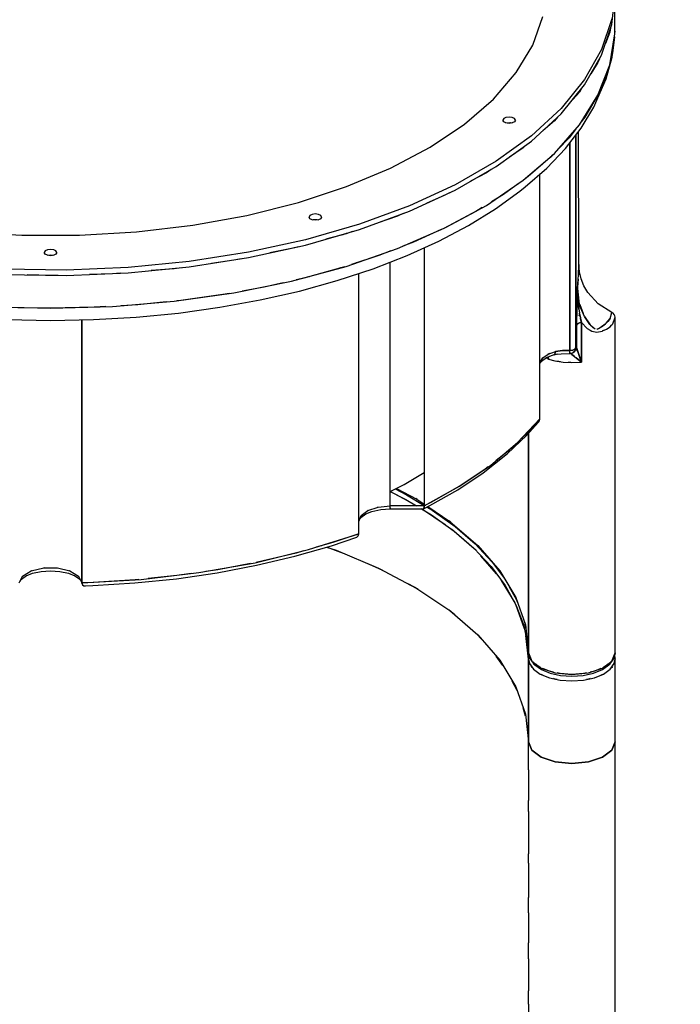
# Model space of a CAD drawing. Units: millimetres. Extents: x -6885 to 24750, y -32149 to 2704.
# Drawn here: x 3478 to 4004, y -27372 to -26587 of the extents above; entities that cross this region are included whole.
import ezdxf

# ---------------------------------------------------------------- set-up
doc = ezdxf.new("R2010")
doc.units = ezdxf.units.MM
doc.layers.add('WIDOK', color=7, linetype='Continuous')
doc.styles.get("Standard").update_dxf_attribs({"font": 'arial.ttf'})
doc.dimstyles.new('Kopia Kopia ISO-25 moduły', dxfattribs={"dimtxt": 300, "dimasz": 210, "dimexe": 1.25, "dimexo": 0.625, "dimgap": 80, "dimtad": 1, "dimdec": 1, "dimlfac": 0.001, "dimtxsty": 'Standard', "dimblk": 'OBLIQUE', "dimcen": 2.5, "dimse1": 1, "dimse2": 1, "dimadec": 0, "dimazin": 0, "dimtfac": 1, "dimtdec": 1, "dimtmove": 0, "dimatfit": 3, "dimfxl": 1, "dimtfillclr": 256, "dimarcsym": 0})

# ---------------------------------------------------------------- blocks, each defined once
blk = doc.blocks.new('_Oblique')
at = {"color": 0, "linetype": 'ByBlock', "lineweight": -2}
blk.add_line((-0.5, -0.5), (0.5, 0.5), dxfattribs=at)
blk = doc.blocks.new('*D7')
at = {"color": 0, "lineweight": -2}
blk.add_line((-6427.84, 414.78), (-6427.84, -32044.07), dxfattribs=at)
at = {"layer": 'Defpoints', "color": 0}
for p in [(5994.69, 414.78), (-6427.84, -32044.07), (3523.79, -32044.07)]:
    blk.add_point(p, dxfattribs=at)
at = {"color": 0, "lineweight": -2, "xscale": 210, "yscale": 210, "zscale": 210}
for p, rotation in [((-6427.84, 414.78), 90), ((-6427.84, -32044.07), 270)]:
    blk.add_blockref('_Oblique', p, dxfattribs=dict(at, rotation=rotation))
at = {"color": 0, "insert": (-6688.12, -15814.64), "char_height": 300, "attachment_point": 5, "rotation": 90}
blk.add_mtext('32,5m', dxfattribs=at)

msp = doc.modelspace()

# ---------------------------------------------------------------- linework, layer by layer
at = {"layer": 'WIDOK'}
for p, q in [((3949.56, -26590.43), (3952.29, -26565.68)), ((3952.12, -26597.86), (3952.12, -26571.88)), ((3886.64, -26606.89), (3894.62, -26584.27)), ((3949.56, -26586.1), (3941.4, -26610.55)), ((3941.4, -26614.88), (3949.56, -26590.43)), ((3948.02, -26596.58), (3944.46, -26605.71)), ((3946.5, -26599.58), (3946.55, -26600.36)), ((3947.12, -26598.89), (3947.12, -26597.73)), ((3948.54, -26593.49), (3948.02, -26596.58)), ((3948.02, -26622.56), (3952.12, -26597.86)), ((3949.84, -26616.61), (3951.79, -26599.84)), ((3951.69, -26600.45), (3950.18, -26613.44)), ((3952.12, -26596.83), (3952.2, -26596.02)), ((3952.2, -26596.02), (3952.12, -26596.76)), ((3873.47, -26628.9), (3886.64, -26606.89)), ((3941.4, -26610.55), (3927.91, -26634.4)), ((3927.91, -26638.73), (3941.4, -26614.88)), ((3945.12, -26633.88), (3949.84, -26616.61)), ((3950.18, -26613.44), (3948.55, -26619.39)), ((3938.52, -26620.91), (3932.97, -26629.79)), ((3939.71, -26617.87), (3938.52, -26620.91)), ((3938.52, -26646.89), (3948.02, -26622.56)), ((3855.27, -26649.98), (3873.47, -26628.9)), ((3945.45, -26630.73), (3939.15, -26645.27)), ((3946.89, -26625.46), (3945.45, -26630.73)), ((3927.91, -26634.4), (3909.25, -26657.37)), ((3909.25, -26661.7), (3927.91, -26638.73)), ((3937.73, -26650.92), (3945.12, -26633.88)), ((3923.72, -26644.57), (3916.25, -26653.09)), ((3921.02, -26647.65), (3921.02, -26647.21)), ((3921.02, -26647.21), (3921.02, -26647.65)), ((3923.12, -26645.25), (3923.12, -26644.62)), ((3925.57, -26641.61), (3923.72, -26644.57)), ((3923.72, -26670.55), (3938.52, -26646.89)), ((3938.06, -26647.78), (3928.06, -26664.5)), ((3938.29, -26647.25), (3938.06, -26647.78)), ((3832.31, -26669.87), (3855.27, -26649.98)), ((3935.16, -26656.53), (3937.73, -26650.92)), ((3909.25, -26657.37), (3885.65, -26679.17)), ((3885.65, -26683.5), (3909.25, -26661.7)), ((3925.22, -26673.13), (3935.16, -26656.53)), ((3804.88, -26688.3), (3832.31, -26669.87)), ((3863.42, -26665.6), (3862.75, -26666.85)), ((3863.42, -26668.1), (3862.75, -26666.85)), ((3865.25, -26664.68), (3863.42, -26665.6)), ((3865.25, -26669.01), (3863.42, -26668.1)), ((3867.75, -26664.35), (3865.25, -26664.68)), ((3865.25, -26669.01), (3867.75, -26668.68)), ((3867.75, -26669.35), (3865.25, -26669.01)), ((3865.49, -26669.04), (3865.54, -26668.97)), ((3867.75, -26668.93), (3866.18, -26669.14)), ((3870.25, -26664.68), (3867.75, -26664.35)), ((3867.75, -26668.68), (3870.25, -26669.01)), ((3869.32, -26669.14), (3867.75, -26668.93)), ((3870.25, -26669.01), (3867.75, -26669.35)), ((3868.87, -26668.83), (3868.71, -26669.05)), ((3872.08, -26665.6), (3870.25, -26664.68)), ((3872.08, -26668.1), (3870.25, -26669.01)), ((3872.75, -26666.85), (3872.08, -26665.6)), ((3872.75, -26666.85), (3872.08, -26668.1)), ((3903.8, -26667.27), (3894.5, -26675.32)), ((3906.3, -26664.43), (3903.8, -26667.27)), ((3903.8, -26693.25), (3923.72, -26670.55)), ((3928.06, -26664.5), (3925.16, -26668.25)), ((3885.65, -26679.17), (3857.4, -26699.54)), ((3912.74, -26689.3), (3925.22, -26673.13)), ((3920.9, -26673.76), (3915.49, -26680.78)), ((3916.19, -26679.13), (3916.19, -26679.87)), ((3916.19, -26679.87), (3916.19, -26679.13)), ((3921.02, -26848.2), (3921.02, -26678.57)), ((3921.02, -26678.57), (3921.02, -26848.2)), ((3923.29, -26781.86), (3923.16, -26675.8)), ((3857.4, -26703.87), (3885.65, -26683.5)), ((3882.12, -26686.05), (3879.01, -26688.74)), ((3881.98, -26686.17), (3881.98, -26686.15)), ((3915.49, -26680.78), (3906.57, -26690.1)), ((3916.19, -26684.83), (3916.19, -26850.44)), ((3916.19, -26850.44), (3916.19, -26684.83)), ((3773.35, -26705), (3804.88, -26688.3)), ((3879.01, -26688.74), (3868, -26696.23)), ((3877.25, -26689.94), (3877.25, -26689.56)), ((3879.01, -26714.72), (3903.8, -26693.25)), ((3897.78, -26704.94), (3912.74, -26689.3)), ((3902.35, -26694.51), (3900.43, -26696.52)), ((3857.4, -26699.54), (3824.84, -26718.24)), ((3900.43, -26696.52), (3882.98, -26711.63)), ((3738.17, -26719.77), (3773.35, -26705)), ((3824.84, -26722.57), (3857.4, -26703.87)), ((3849.65, -26708.71), (3837.06, -26715.56)), ((3853.33, -26706.21), (3849.65, -26708.71)), ((3880.45, -26719.95), (3897.78, -26704.94)), ((3892.27, -26703.58), (3892.27, -26703.24)), ((3892.27, -26904.78), (3892.27, -26709.71)), ((3824.84, -26718.24), (3788.36, -26735.03)), ((3849.65, -26734.7), (3879.01, -26714.72)), ((3874.93, -26717.5), (3863.24, -26726.02)), ((3882.98, -26711.63), (3880.47, -26713.46)), ((3699.79, -26732.39), (3738.17, -26719.77)), ((3788.36, -26739.36), (3824.84, -26722.57)), ((3820.28, -26724.67), (3816.07, -26726.95)), ((3863.24, -26726.02), (3853.81, -26731.87)), ((3856.87, -26737.47), (3876.26, -26723.33)), ((3876.26, -26723.33), (3880.45, -26719.95)), ((3658.74, -26742.69), (3699.79, -26732.39)), ((3816.07, -26726.95), (3802.05, -26733.06)), ((3710.79, -26741.91), (3708.96, -26742.83)), ((3713.29, -26741.58), (3710.79, -26741.91)), ((3715.79, -26741.91), (3713.29, -26741.58)), ((3717.62, -26742.83), (3715.79, -26741.91)), ((3788.36, -26735.03), (3748.42, -26749.71)), ((3748.42, -26754.04), (3788.36, -26739.36)), ((3783.36, -26741.2), (3778.68, -26743.23)), ((3816.07, -26752.93), (3849.65, -26734.7)), ((3841.34, -26739.6), (3817.39, -26752.29)), ((3835.35, -26750.81), (3856.87, -26737.47)), ((3846.38, -26736.47), (3841.34, -26739.6)), ((3615.58, -26750.55), (3658.74, -26742.69)), ((3748.42, -26749.71), (3705.48, -26762.1)), ((3708.96, -26742.83), (3708.29, -26744.08)), ((3708.96, -26745.33), (3708.29, -26744.08)), ((3710.79, -26746.24), (3708.96, -26745.33)), ((3710.79, -26746.24), (3713.29, -26745.91)), ((3713.29, -26746.58), (3710.79, -26746.24)), ((3713.29, -26746.16), (3711.72, -26746.37)), ((3713.29, -26745.91), (3715.79, -26746.24)), ((3714.86, -26746.37), (3713.29, -26746.16)), ((3715.79, -26746.24), (3713.29, -26746.58)), ((3717.62, -26745.33), (3715.79, -26746.24)), ((3718.29, -26744.08), (3717.62, -26742.83)), ((3718.29, -26744.08), (3717.62, -26745.33)), ((3778.68, -26743.23), (3763.4, -26748.53)), ((3433.7, -26755.85), (3479.32, -26758.51)), ((3525.26, -26758.51), (3570.88, -26755.85)), ((3570.88, -26755.85), (3615.58, -26750.55)), ((3705.48, -26766.43), (3748.42, -26754.04)), ((3737.94, -26757.36), (3721.59, -26761.78)), ((3735.46, -26758.03), (3738.16, -26757)), ((3743.04, -26755.59), (3737.94, -26757.36)), ((3778.68, -26769.21), (3816.07, -26752.93)), ((3813.58, -26754.02), (3791.54, -26764.02)), ((3811.82, -26763.28), (3835.35, -26750.81)), ((3817.39, -26752.29), (3816.58, -26752.66)), ((3479.32, -26758.51), (3525.26, -26758.51)), ((3705.48, -26762.1), (3660.08, -26772.06)), ((3722.79, -26761.46), (3722.79, -26761.44)), ((3791.54, -26764.02), (3783.14, -26767.27)), ((3786.44, -26774.8), (3811.82, -26763.28)), ((3800.17, -26759.86), (3800.17, -26760.1)), ((3497.96, -26771.1), (3497.29, -26772.35)), ((3497.96, -26773.6), (3497.29, -26772.35)), ((3499.79, -26770.18), (3497.96, -26771.1)), ((3499.79, -26774.51), (3497.96, -26773.6)), ((3502.29, -26769.85), (3499.79, -26770.18)), ((3504.79, -26770.18), (3502.29, -26769.85)), ((3506.62, -26771.1), (3504.79, -26770.18)), ((3506.62, -26773.6), (3504.79, -26774.51)), ((3507.29, -26772.35), (3506.62, -26771.1)), ((3507.29, -26772.35), (3506.62, -26773.6)), ((3660.08, -26772.06), (3612.76, -26779.46)), ((3660.08, -26776.39), (3705.48, -26766.43)), ((3694.34, -26769.16), (3677.11, -26772.66)), ((3699.8, -26767.68), (3694.34, -26769.16)), ((3737.94, -26783.34), (3778.68, -26769.21)), ((3773.46, -26771.03), (3763.96, -26774.71)), ((3772.9, -26771.24), (3772.9, -26771.22)), ((3800.17, -26768.56), (3800.17, -26974.24)), ((3499.79, -26774.51), (3502.29, -26774.18)), ((3502.29, -26774.85), (3499.79, -26774.51)), ((3502.29, -26774.43), (3500.72, -26774.64)), ((3502.29, -26774.18), (3504.79, -26774.51)), ((3503.86, -26774.64), (3502.29, -26774.43)), ((3504.79, -26774.51), (3502.29, -26774.85)), ((3612.76, -26779.46), (3564.1, -26784.21)), ((3612.76, -26783.79), (3660.08, -26776.39)), ((3648.4, -26778.49), (3630.51, -26781.02)), ((3654.15, -26777.32), (3648.4, -26778.49)), ((3763.96, -26774.71), (3742.22, -26781.86)), ((3747.9, -26779.94), (3745.94, -26780.57)), ((3747.9, -26779.89), (3747.9, -26779.94)), ((3747.9, -26779.99), (3747.9, -26779.94)), ((3759.34, -26785.3), (3786.44, -26774.8)), ((3772.9, -26974.24), (3772.9, -26780.04)), ((3514.69, -26786.26), (3465.13, -26785.58)), ((3564.1, -26784.21), (3514.69, -26786.26)), ((3514.69, -26790.59), (3564.1, -26788.54)), ((3551.79, -26789.31), (3533.22, -26789.82)), ((3557.91, -26788.8), (3551.79, -26789.31)), ((3564.1, -26788.54), (3612.76, -26783.79)), ((3600.7, -26785.23), (3582.35, -26786.76)), ((3606.67, -26784.39), (3600.7, -26785.23)), ((3694.34, -26795.14), (3737.94, -26783.34)), ((3734.8, -26784.29), (3704.25, -26792.72)), ((3722.64, -26787.65), (3722.75, -26787.45)), ((3733.12, -26784.64), (3730.38, -26785.52)), ((3730.7, -26794.71), (3759.34, -26785.3)), ((3736.63, -26783.69), (3734.8, -26784.29)), ((3747.9, -26996.45), (3747.9, -26789.06)), ((3923.02, -26790.36), (3923.29, -26781.86)), ((3923.29, -26781.86), (3923.04, -26789.93)), ((3923.74, -26787.68), (3923.29, -26781.86)), ((3925.1, -26793.39), (3923.74, -26787.68)), ((3465.13, -26789.91), (3514.69, -26790.59)), ((3502.29, -26790.68), (3483.72, -26790.16)), ((3492.79, -26790.29), (3492.79, -26790.41)), ((3508.49, -26790.51), (3502.29, -26790.68)), ((3648.4, -26804.47), (3694.34, -26795.14)), ((3687.7, -26796.49), (3672.48, -26799.95)), ((3704.25, -26792.72), (3698.05, -26794.13)), ((3700.68, -26803), (3730.7, -26794.71)), ((3708.28, -26791.36), (3708.54, -26791.49)), ((3708.54, -26791.49), (3708.66, -26791.51)), ((3922.23, -26800.97), (3922.75, -26793.92)), ((3922.77, -26793.67), (3922.32, -26799.9)), ((3922.78, -26793.56), (3923.02, -26790.36)), ((3923.04, -26789.93), (3923.02, -26790.19)), ((3927.32, -26798.9), (3925.1, -26793.39)), ((3600.7, -26811.21), (3648.4, -26804.47)), ((3644.96, -26804.95), (3639.69, -26805.91)), ((3672.48, -26799.95), (3655.02, -26803.12)), ((3669.47, -26810.09), (3700.68, -26803)), ((3922.21, -26801.1), (3921.8, -26816.03)), ((3922.23, -26801.07), (3922.21, -26801.1)), ((3922.22, -26801.08), (3922.23, -26801.14)), ((3922.39, -26808.3), (3922.22, -26801.08)), ((3922.22, -26801.15), (3922.23, -26801.1)), ((3922.32, -26799.9), (3922.23, -26800.97)), ((3922.23, -26800.97), (3923.44, -26811.08)), ((3922.23, -26800.97), (3922.56, -26810.15)), ((3922.85, -26808.66), (3922.23, -26800.97)), ((3922.23, -26800.97), (3922.23, -26801.02)), ((3922.23, -26801.11), (3922.23, -26800.97)), ((3922.23, -26801.02), (3922.23, -26801.05)), ((3922.23, -26801.05), (3922.23, -26801.06)), ((3922.23, -26801.06), (3922.23, -26801.07)), ((3922.23, -26801.07), (3922.23, -26801.07)), ((3922.23, -26801.12), (3922.23, -26801.11)), ((3922.23, -26801.13), (3922.23, -26801.12)), ((3922.23, -26801.14), (3922.23, -26801.13)), ((3922.23, -26801.14), (3922.23, -26801.14)), ((3922.23, -26801.14), (3922.23, -26801.14)), ((3930.38, -26804.09), (3927.32, -26798.9)), ((3938.77, -26813.19), (3930.38, -26804.09)), ((3551.79, -26815.29), (3600.7, -26811.21)), ((3594.48, -26811.73), (3571.82, -26813.96)), ((3606.07, -26810.59), (3602.82, -26810.91)), ((3639.69, -26805.91), (3606.07, -26810.59)), ((3637.26, -26815.95), (3669.47, -26810.09)), ((3923.04, -26815.45), (3922.39, -26808.3)), ((3923.43, -26811.01), (3922.85, -26808.66)), ((3924.72, -26816.23), (3923.44, -26811.02)), ((3452.79, -26815.29), (3502.29, -26816.66)), ((3502.29, -26816.66), (3476.12, -26816.28)), ((3478.88, -26816.01), (3478.73, -26816.31)), ((3493.2, -26816.41), (3493.26, -26816.53)), ((3502.29, -26816.66), (3551.79, -26815.29)), ((3537.16, -26815.98), (3502.29, -26816.66)), ((3511.34, -26816.48), (3511.38, -26816.41)), ((3525.8, -26816.2), (3525.7, -26816.01)), ((3546.41, -26815.44), (3537.16, -26815.98)), ((3571.82, -26813.96), (3558.44, -26814.74)), ((3570.59, -26823.85), (3604.23, -26820.55)), ((3604.23, -26820.55), (3637.26, -26815.95)), ((3921.56, -26830.31), (3921.8, -26816.03)), ((3921.8, -26816.03), (3921.56, -26830.31)), ((3922.83, -26813.18), (3923.55, -26818.97)), ((3923.36, -26817.46), (3923.04, -26815.45)), ((3923.55, -26818.97), (3923.83, -26820.48)), ((3924.1, -26822.12), (3923.85, -26820.54)), ((3924.1, -26813.71), (3926.77, -26821.05)), ((3926.73, -26820.94), (3924.72, -26816.23)), ((3949.65, -26820.01), (3938.77, -26813.19)), ((3948.31, -26824.84), (3949.65, -26820.01)), ((3950.74, -26820.7), (3949.65, -26820.01)), ((3951.58, -26821.61), (3950.74, -26820.7)), ((3468.03, -26825.84), (3502.29, -26826.51)), ((3502.29, -26826.51), (3536.54, -26825.84)), ((3527.28, -26826.02), (3527.28, -27035.61)), ((3527.28, -27035.61), (3527.28, -26826.02)), ((3536.54, -26825.84), (3570.59, -26823.85)), ((3922.78, -26828.89), (3923.98, -26828.39)), ((3923.14, -26822.34), (3924.1, -26822.12)), ((3925.44, -26828.1), (3923.74, -26828.49)), ((3923.89, -26820.83), (3924.55, -26824.38)), ((3923.98, -26828.39), (3924.69, -26828.21)), ((3924.46, -26823.88), (3924.1, -26822.12)), ((3924.55, -26824.38), (3924.63, -26824.68)), ((3924.74, -26825.22), (3924.63, -26824.69)), ((3924.64, -26824.73), (3925.44, -26828.1)), ((3924.69, -26828.21), (3925.44, -26828.1)), ((3925.44, -26828.1), (3924.74, -26825.22)), ((3925.44, -26859.63), (3925.44, -26828.1)), ((3925.44, -26828.1), (3925.44, -26859.63)), ((3925.44, -26828.1), (3930.08, -26832.88)), ((3927.8, -26823.44), (3926.75, -26820.99)), ((3927.74, -26823.32), (3932.28, -26829.99)), ((3932.11, -26829.82), (3927.8, -26823.44)), ((3945.06, -26828.74), (3948.27, -26824.9)), ((3946.54, -26827.27), (3945.36, -26828.38)), ((3948.26, -26824.94), (3946.54, -26827.27)), ((3948.27, -26824.89), (3948.26, -26824.94)), ((3948.27, -26824.89), (3948.31, -26824.84)), ((3950.53, -26829.12), (3952.29, -26823.83)), ((3952.11, -26822.68), (3951.58, -26821.61)), ((3952.29, -26823.83), (3952.11, -26822.68)), ((3952.29, -27041.99), (3952.29, -26823.83)), ((3922.12, -26829.42), (3921.56, -26830.31)), ((3921.56, -26830.31), (3921.95, -26829.55)), ((3921.56, -26830.31), (3921.56, -26847.9)), ((3921.56, -26847.9), (3921.56, -26830.31)), ((3921.95, -26829.55), (3922.78, -26828.89)), ((3923.32, -26828.67), (3922.41, -26829.18)), ((3930.08, -26832.88), (3932.43, -26834.32)), ((3932.26, -26829.97), (3932.11, -26829.82)), ((3934.8, -26832.34), (3932.27, -26829.98)), ((3932.84, -26834.68), (3932.42, -26834.3)), ((3932.47, -26834.34), (3933.59, -26835.03)), ((3932.6, -26830.28), (3936.44, -26833.21)), ((3933.13, -26834.75), (3932.84, -26834.68)), ((3933.59, -26835.03), (3937.64, -26835.86)), ((3936.31, -26833.19), (3934.8, -26832.34)), ((3936.42, -26833.2), (3936.31, -26833.19)), ((3937.65, -26835.86), (3937.64, -26835.86)), ((3937.64, -26835.86), (3937.65, -26835.86)), ((3937.65, -26835.86), (3941.8, -26835.06)), ((3937.65, -26835.86), (3937.65, -26835.86)), ((3937.95, -26833.32), (3937.74, -26833.3)), ((3937.86, -26833.31), (3938.92, -26832.96)), ((3938.15, -26833.21), (3937.95, -26833.32)), ((3938.92, -26832.96), (3941.16, -26831.66)), ((3941.29, -26831.59), (3941.15, -26831.66)), ((3941.24, -26831.61), (3941.33, -26831.56)), ((3941.31, -26831.57), (3941.29, -26831.59)), ((3941.33, -26831.56), (3944.66, -26829.05)), ((3944.2, -26829.48), (3941.44, -26831.48)), ((3941.8, -26835.06), (3942.2, -26834.89)), ((3942.58, -26834.79), (3942.19, -26834.87)), ((3942.27, -26834.86), (3945.43, -26833.49)), ((3942.88, -26834.59), (3942.58, -26834.79)), ((3944.68, -26829.03), (3944.2, -26829.48)), ((3944.69, -26829.03), (3945.06, -26828.74)), ((3945.43, -26833.49), (3948.37, -26831.47)), ((3948.37, -26831.47), (3949.43, -26830.32)), ((3949.76, -26830.09), (3949.43, -26830.31)), ((3949.44, -26830.3), (3950.53, -26829.12)), ((3949.86, -26829.85), (3949.76, -26830.09)), ((3898.83, -26853.4), (3904.62, -26851.15)), ((3904.43, -26852.64), (3904.62, -26851.15)), ((3904.62, -26851.15), (3904.43, -26852.64)), ((3910.21, -26850.42), (3904.62, -26851.15)), ((3904.62, -26851.15), (3910.21, -26850.42)), ((3916.19, -26850.44), (3910.21, -26850.42)), ((3910.21, -26850.42), (3916.19, -26850.44)), ((3916.1, -26852.5), (3916.15, -26851.65)), ((3916.13, -26851.98), (3916.12, -26852.12)), ((3916.14, -26851.82), (3916.13, -26851.98)), ((3916.15, -26851.65), (3916.19, -26850.44)), ((3918.48, -26850.12), (3916.19, -26850.44)), ((3916.19, -26850.44), (3918.48, -26850.12)), ((3918.33, -26852.38), (3919.5, -26851.45)), ((3920.22, -26849.32), (3918.48, -26850.12)), ((3918.48, -26850.12), (3920.22, -26849.32)), ((3919.98, -26851.28), (3918.69, -26852.09)), ((3918.69, -26852.09), (3919.98, -26851.28)), ((3919.49, -26851.55), (3919, -26851.84)), ((3919.78, -26851.15), (3919.49, -26851.55)), ((3919.5, -26851.45), (3920.29, -26850.58)), ((3919.98, -26851.28), (3921.1, -26849.74)), ((3920.62, -26850.56), (3919.98, -26851.28)), ((3921.02, -26848.2), (3920.22, -26849.32)), ((3920.22, -26849.32), (3921.02, -26848.2)), ((3920.29, -26850.58), (3921.02, -26848.2)), ((3920.59, -26850.03), (3920.37, -26850.34)), ((3921.02, -26848.2), (3920.59, -26850.03)), ((3921.1, -26849.74), (3920.62, -26850.56)), ((3921.56, -26847.9), (3921.02, -26848.2)), ((3921.02, -26848.2), (3921.56, -26847.9)), ((3921.1, -26849.74), (3921.56, -26847.9)), ((3921.42, -26848.84), (3921.1, -26849.74)), ((3921.56, -26847.9), (3921.42, -26848.84)), ((3921.75, -26848.83), (3921.56, -26847.9)), ((3921.56, -26847.9), (3923.03, -26852.81)), ((3922.08, -26849.99), (3921.75, -26848.83)), ((3923.03, -26852.81), (3922.08, -26849.99)), ((3892.27, -26859.87), (3894.59, -26856.39)), ((3892.27, -26860.76), (3894.4, -26857.77)), ((3893.65, -26858.82), (3897.67, -26855.98)), ((3894.66, -26856.34), (3894.11, -26857.11)), ((3894.59, -26856.39), (3898.83, -26853.4)), ((3897.23, -26856.29), (3899.16, -26857.32)), ((3897.59, -26856.03), (3902.46, -26854.05)), ((3900.2, -26852.87), (3898.74, -26853.46)), ((3898.91, -26855.49), (3899.16, -26857.32)), ((3899.16, -26857.32), (3904.18, -26858.66)), ((3902.46, -26854.05), (3903.9, -26853.57)), ((3903.68, -26853.69), (3903.33, -26853.76)), ((3903.33, -26853.76), (3903.68, -26853.7)), ((3903.53, -26853.78), (3906.32, -26853.2)), ((3903.9, -26853.57), (3903.53, -26853.78)), ((3903.9, -26853.57), (3904.43, -26852.64)), ((3904.43, -26852.64), (3903.9, -26853.57)), ((3904.18, -26858.66), (3910.84, -26859.7)), ((3906, -26853.27), (3909.14, -26853)), ((3907.4, -26859.25), (3906.21, -26858.97)), ((3908.74, -26859.37), (3907.4, -26859.25)), ((3909.14, -26853), (3916.04, -26852.91)), ((3910.84, -26859.7), (3917.79, -26860.05)), ((3916.37, -26860.04), (3914.81, -26859.9)), ((3916.04, -26852.91), (3916.1, -26852.5)), ((3916.06, -26852.82), (3916.05, -26852.82)), ((3916.05, -26852.84), (3916.84, -26852.87)), ((3916.05, -26859.97), (3916.05, -26860.01)), ((3916.05, -26860.01), (3916.05, -26859.97)), ((3916.07, -26852.68), (3916.06, -26852.82)), ((3917.61, -26853.53), (3916.78, -26852.87)), ((3916.84, -26852.87), (3918.33, -26852.38)), ((3917.61, -26853.53), (3919.75, -26855.15)), ((3919.76, -26855.16), (3917.7, -26853.6)), ((3917.79, -26860.05), (3924.73, -26859.7)), ((3917.87, -26852.53), (3917.9, -26852.52)), ((3917.89, -26852.53), (3917.87, -26852.53)), ((3918.29, -26854.05), (3918.29, -26854.05)), ((3919.75, -26855.15), (3919.75, -26855.16)), ((3919.76, -26855.16), (3925.43, -26859.62)), ((3925.44, -26859.63), (3921.17, -26856.27)), ((3923.03, -26852.82), (3923.03, -26852.81)), ((3924.17, -26856.07), (3923.03, -26852.82)), ((3923.03, -26852.82), (3925.44, -26859.63)), ((3925.43, -26859.61), (3924.17, -26856.07)), ((3924.73, -26859.7), (3925.44, -26859.63)), ((3925.44, -26859.63), (3925.43, -26859.61)), ((3925.43, -26859.62), (3925.44, -26859.63)), ((3916.97, -26860.01), (3916.37, -26860.04)), ((3874.56, -26923.79), (3892.27, -26904.78)), ((3892.27, -26904.78), (3882.64, -26915.72)), ((3890.79, -26907.71), (3891.89, -26906.41)), ((3891.89, -26906.41), (3892.27, -26904.78)), ((3881.97, -26917.84), (3890.79, -26907.71)), ((3883.29, -26914.99), (3883.29, -26914.42)), ((3883.29, -26914.42), (3883.29, -26914.99)), ((3866.24, -26932.83), (3881.97, -26917.84)), ((3882.64, -26915.72), (3877.6, -26920.52)), ((3883.29, -27091.35), (3883.29, -26916.32)), ((3883.29, -26916.32), (3883.29, -27091.35)), ((3853.16, -26941.81), (3874.56, -26923.79)), ((3871.25, -26926.58), (3866.89, -26930.73)), ((3847.13, -26947.95), (3865.17, -26933.69)), ((3866.89, -26930.73), (3857.56, -26938.11)), ((3865.17, -26933.69), (3866.24, -26932.83)), ((3828.28, -26958.68), (3853.16, -26941.81)), ((3848.77, -26945.06), (3828.4, -26958.61)), ((3851.14, -26943.18), (3848.77, -26945.06)), ((3784.2, -26957.32), (3800.17, -26947.74)), ((3826.86, -26961.44), (3847.13, -26947.95)), ((3772.9, -26962.71), (3784.2, -26957.32)), ((3776.98, -26960.76), (3786.01, -26965.37)), ((3777.93, -26960.31), (3794.15, -26968.9)), ((3800.17, -26974.24), (3828.28, -26958.68)), ((3804.48, -26974.07), (3826.86, -26961.44)), ((3827.79, -26958.96), (3805.92, -26971.3)), ((3828.4, -26958.61), (3828.33, -26958.65)), ((3790.73, -26972.28), (3772.9, -26962.84)), ((3772.92, -26962.7), (3785.43, -26969.08)), ((3783.4, -26968.4), (3783.4, -26968.05)), ((3785.43, -26969.08), (3793.96, -26974.24)), ((3786.01, -26965.37), (3800.17, -26973.93)), ((3794.54, -26969.16), (3793.43, -26968.52)), ((3794.15, -26968.9), (3800.17, -26972.94)), ((3755.23, -26977.9), (3763.34, -26975.19)), ((3758.47, -26978.75), (3765.41, -26977.24)), ((3763.51, -26975.17), (3763.25, -26975.22)), ((3763.34, -26975.19), (3772.9, -26974.24)), ((3765.41, -26977.24), (3772.9, -26976.69)), ((3772.9, -26975.7), (3772.9, -26974.24)), ((3800.17, -26974.24), (3772.9, -26974.24)), ((3772.9, -26975.88), (3772.9, -26975.7)), ((3772.9, -26975.88), (3772.9, -26976.07)), ((3772.9, -26976.07), (3772.9, -26976.18)), ((3772.9, -26976.57), (3772.9, -26976.18)), ((3772.9, -26976.62), (3772.9, -26976.57)), ((3772.9, -26976.62), (3772.9, -26976.74)), ((3772.9, -26976.74), (3798.86, -26976.69)), ((3816.77, -26989.29), (3798.01, -26976.69)), ((3798.01, -26976.69), (3805.77, -26981.37)), ((3798.86, -26976.69), (3799.53, -26976.59)), ((3799.53, -26976.59), (3804.48, -26974.07)), ((3800, -26975.74), (3799.53, -26976.59)), ((3799.53, -26976.59), (3800, -26975.74)), ((3800.17, -26974.24), (3800, -26975.74)), ((3800, -26975.74), (3800.17, -26974.24)), ((3805.92, -26971.3), (3800.17, -26974.24)), ((3800.43, -26974.09), (3800.44, -26974.1)), ((3801.22, -26973.65), (3801.26, -26973.68)), ((3802.27, -26975.2), (3806.39, -26977.69)), ((3802.98, -26974.83), (3820.61, -26986.67)), ((3806.39, -26977.69), (3824.64, -26990.82)), ((3747.9, -26986.74), (3749.81, -26981.95)), ((3748.57, -26985.05), (3750.41, -26982.47)), ((3749.66, -26983.52), (3753.68, -26980.68)), ((3749.98, -26981.83), (3749.76, -26982.08)), ((3749.81, -26981.95), (3755.23, -26977.9)), ((3753.6, -26980.73), (3758.47, -26978.75)), ((3755.45, -26977.82), (3755.12, -26977.98)), ((3805.77, -26981.37), (3823.98, -26994.48)), ((3821.24, -26987.22), (3819.72, -26986.08)), ((3820.61, -26986.67), (3842.76, -27005.86)), ((3841.51, -27009.97), (3821.86, -26992.95)), ((3824.64, -26990.82), (3840.63, -27004.67)), ((3707.89, -27009.18), (3747.9, -26996.45)), ((3726.24, -27006.01), (3746.34, -26999.19)), ((3747.9, -26996.45), (3727.3, -27003.4)), ((3746.34, -26999.19), (3747.48, -26998.08)), ((3747.48, -26998.08), (3747.9, -26996.45)), ((3823.98, -26994.48), (3839.93, -27008.29)), ((3697.01, -27014.45), (3726.24, -27006.01)), ((3727.3, -27003.4), (3713.86, -27007.28)), ((3718.25, -27005.88), (3718.46, -27005.95)), ((3722.2, -27007.18), (3729.81, -27009.68)), ((3735.66, -27012.13), (3723.01, -27007.44)), ((3839.93, -27008.29), (3853.52, -27022.73)), ((3840.63, -27004.67), (3853.92, -27018.79)), ((3843.35, -27006.54), (3842.13, -27005.31)), ((3842.76, -27005.86), (3860.31, -27026.2)), ((3665.27, -27019.57), (3707.89, -27009.18)), ((3666.53, -27021.68), (3697.01, -27014.45)), ((3697.94, -27011.87), (3667.31, -27019.14)), ((3703.97, -27010.13), (3697.94, -27011.87)), ((3729.81, -27009.68), (3763.75, -27023.92)), ((3857.8, -27028.48), (3845.31, -27014.01)), ((3486.95, -27026.11), (3496.83, -27023.79)), ((3497.1, -27023.79), (3496.61, -27023.84)), ((3496.83, -27023.79), (3507.75, -27023.79)), ((3507.96, -27023.84), (3507.48, -27023.79)), ((3507.75, -27023.79), (3517.63, -27026.11)), ((3620.58, -27027.5), (3665.27, -27019.57)), ((3634.98, -27027.66), (3666.53, -27021.68)), ((3661.58, -27020.23), (3635.61, -27025.15)), ((3667.31, -27019.14), (3666.09, -27019.37)), ((3767.11, -27025.7), (3756.07, -27020.69)), ((3763.75, -27023.92), (3794.15, -27040.03)), ((3853.52, -27022.73), (3864.64, -27037.68)), ((3854.3, -27019.23), (3863.73, -27031.91)), ((3477.3, -27035.61), (3480, -27030.32)), ((3478, -27034.24), (3479.79, -27031.72)), ((3479.04, -27032.77), (3483.06, -27029.92)), ((3480.05, -27030.29), (3479.93, -27030.46)), ((3480, -27030.32), (3486.95, -27026.11)), ((3482.99, -27029.98), (3487.86, -27028)), ((3487.12, -27026.07), (3486.87, -27026.16)), ((3487.86, -27028), (3494.8, -27026.49)), ((3494.8, -27026.49), (3502.29, -27025.97)), ((3502.29, -27025.97), (3509.78, -27026.49)), ((3509.78, -27026.49), (3516.72, -27028)), ((3516.72, -27028), (3521.59, -27029.98)), ((3517.7, -27026.16), (3517.46, -27026.07)), ((3517.63, -27026.11), (3524.58, -27030.32)), ((3521.51, -27029.92), (3525.53, -27032.77)), ((3524.65, -27030.46), (3524.53, -27030.29)), ((3524.58, -27030.32), (3527.28, -27035.61)), ((3524.79, -27031.72), (3526.58, -27034.24)), ((3569.5, -27035.73), (3602.57, -27032.36)), ((3574.38, -27032.87), (3620.58, -27027.5)), ((3603.04, -27029.87), (3580.17, -27032.2)), ((3602.57, -27032.36), (3634.98, -27027.66)), ((3614.39, -27028.22), (3603.04, -27029.87)), ((3635.61, -27025.15), (3625.99, -27026.54)), ((3860.61, -27026.7), (3860.06, -27025.9)), ((3860.31, -27026.2), (3873.02, -27047.42)), ((3527.17, -27035.41), (3527.4, -27036.53)), ((3527.28, -27035.61), (3574.38, -27032.87)), ((3536.17, -27035.3), (3527.28, -27035.61)), ((3527.28, -27035.61), (3527.4, -27036.53)), ((3527.4, -27036.53), (3527.28, -27035.61)), ((3527.4, -27036.53), (3527.75, -27037.23)), ((3527.75, -27037.23), (3528.87, -27037.97)), ((3528.87, -27037.97), (3530.24, -27037.94)), ((3530.24, -27037.94), (3536.01, -27037.77)), ((3536.01, -27037.77), (3569.5, -27035.73)), ((3569.82, -27033.26), (3536.17, -27035.3)), ((3572.52, -27032.98), (3569.82, -27033.26)), ((3795.28, -27040.79), (3787.93, -27036.73)), ((3794.15, -27040.03), (3820.61, -27057.8)), ((3872.46, -27051.69), (3861.74, -27033.79)), ((3864.64, -27037.68), (3873.22, -27053.05)), ((3867.8, -27038.71), (3873.42, -27048.77)), ((3866.86, -27041.65), (3866.04, -27040.97)), ((3873.06, -27047.53), (3872.89, -27047.21)), ((3873.02, -27047.42), (3880.71, -27069.24)), ((3952.29, -27091.35), (3952.29, -27041.99)), ((3879.95, -27072.26), (3873.08, -27052.8)), ((3873.22, -27053.05), (3879.2, -27068.72)), ((3873.42, -27048.77), (3874.4, -27051.34)), ((3824.46, -27061.13), (3819.86, -27057.3)), ((3820.61, -27057.8), (3842.76, -27076.99)), ((3879.2, -27068.72), (3882.46, -27084.2)), ((3879.96, -27067.11), (3881.09, -27072.48)), ((3880.77, -27069.73), (3880.47, -27068.56)), ((3880.71, -27069.24), (3883.29, -27091.35)), ((3846.81, -27081.67), (3840.61, -27075.12)), ((3842.76, -27076.99), (3860.31, -27097.33)), ((3883.29, -27096.55), (3881.1, -27077.74)), ((3882.58, -27085.26), (3883.29, -27096.55)), ((3862.78, -27101.45), (3857.49, -27094.05)), ((3883.29, -27091.33), (3883.29, -27091.38)), ((3884.01, -27094.86), (3883.29, -27091.35)), ((3883.29, -27091.35), (3884.06, -27095.34)), ((3883.29, -27091.35), (3883.29, -27091.39)), ((3883.29, -27091.39), (3883.29, -27091.35)), ((3883.29, -27091.35), (3885.92, -27097.96)), ((3883.29, -27091.38), (3883.29, -27091.36)), ((3883.3, -27091.55), (3883.29, -27091.38)), ((3883.29, -27091.38), (3883.3, -27091.55)), ((3883.59, -27095.41), (3883.3, -27096.34)), ((3883.99, -27094.95), (3883.59, -27095.41)), ((3883.95, -27095), (3883.99, -27094.95)), ((3885.54, -27097.02), (3884.01, -27094.86)), ((3884.25, -27094.64), (3884.03, -27094.9)), ((3884.03, -27094.89), (3884.17, -27094.71)), ((3884.06, -27095.34), (3884.45, -27096.19)), ((3884.17, -27094.71), (3884.22, -27094.68)), ((3884.54, -27094.49), (3884.25, -27094.64)), ((3949.66, -27097.96), (3952.29, -27091.35)), ((3951.57, -27094.86), (3950.04, -27097.02)), ((3951.04, -27094.5), (3951.41, -27094.71)), ((3951.41, -27094.71), (3951.04, -27094.5)), ((3951.13, -27096.19), (3951.52, -27095.34)), ((3951.41, -27094.71), (3951.55, -27094.89)), ((3951.55, -27094.89), (3951.41, -27094.71)), ((3951.52, -27095.34), (3952.29, -27091.35)), ((3952.29, -27091.35), (3951.57, -27094.86)), ((3951.59, -27094.95), (3952.06, -27095.56)), ((3952.06, -27095.56), (3951.59, -27094.95)), ((3952.05, -27092.5), (3952.03, -27092.02)), ((3952.29, -27096.55), (3952.06, -27092.55)), ((3860.31, -27097.33), (3873.02, -27118.55)), ((3883.3, -27096.34), (3883.29, -27096.39)), ((3883.29, -27096.39), (3883.29, -27096.41)), ((3883.29, -27096.41), (3883.29, -27096.42)), ((3883.29, -27096.42), (3883.29, -27096.55)), ((3883.29, -27096.55), (3883.29, -27162.48)), ((3883.29, -27162.48), (3883.29, -27096.55)), ((3883.29, -27096.55), (3884.01, -27100.06)), ((3883.44, -27095.9), (3883.52, -27095.56)), ((3883.52, -27095.56), (3883.57, -27095.49)), ((3884.01, -27100.06), (3887.16, -27104.49)), ((3884.45, -27096.19), (3887.56, -27100.55)), ((3885.92, -27103.15), (3885.54, -27102.22)), ((3885.92, -27097.96), (3893.39, -27103.55)), ((3886.54, -27103.62), (3885.92, -27103.15)), ((3887.16, -27099.29), (3886.54, -27098.42)), ((3892.58, -27103.13), (3887.16, -27099.29)), ((3887.56, -27100.55), (3888.22, -27101.09)), ((3888.22, -27101.09), (3893.45, -27104.79)), ((3889.79, -27101.16), (3889.33, -27100.51)), ((3893.13, -27103.35), (3892.58, -27103.13)), ((3942.13, -27104.79), (3947.36, -27101.09)), ((3942.18, -27103.55), (3949.66, -27097.96)), ((3943, -27103.13), (3942.45, -27103.35)), ((3948.42, -27099.29), (3943, -27103.13)), ((3946.24, -27100.51), (3945.79, -27101.16)), ((3947.36, -27101.09), (3948.02, -27100.55)), ((3948.02, -27100.55), (3951.13, -27096.19)), ((3949.04, -27098.42), (3948.42, -27099.29)), ((3948.42, -27104.49), (3951.57, -27100.06)), ((3949.66, -27103.15), (3949.04, -27103.62)), ((3950.04, -27102.22), (3949.66, -27103.15)), ((3951.57, -27100.06), (3952.29, -27096.55)), ((3952.06, -27095.56), (3952.29, -27096.55)), ((3952.29, -27096.55), (3952.06, -27095.56)), ((3952.29, -27145.91), (3952.29, -27096.55)), ((3887.16, -27104.49), (3892.58, -27108.32)), ((3892.58, -27108.32), (3899.86, -27111.29)), ((3893.39, -27108.75), (3893.13, -27108.55)), ((3893.39, -27103.55), (3904.59, -27107.29)), ((3894.64, -27109.16), (3893.39, -27108.75)), ((3893.45, -27104.79), (3900.48, -27107.66)), ((3899.86, -27106.09), (3894.64, -27103.97)), ((3903.11, -27106.8), (3899.86, -27106.09)), ((3900.48, -27107.66), (3908.8, -27109.46)), ((3904.59, -27107.29), (3917.79, -27108.6)), ((3908.48, -27107.96), (3906.05, -27107.44)), ((3907.77, -27107.61), (3907.8, -27107.66)), ((3907.8, -27107.66), (3908.37, -27107.94)), ((3917.79, -27108.6), (3908.48, -27107.96)), ((3908.8, -27109.46), (3917.79, -27110.08)), ((3917.79, -27108.6), (3930.99, -27107.29)), ((3927.1, -27107.96), (3917.79, -27108.6)), ((3917.79, -27110.08), (3926.78, -27109.46)), ((3925.09, -27108.1), (3925.65, -27107.82)), ((3926.78, -27109.46), (3935.1, -27107.66)), ((3929.53, -27107.44), (3927.1, -27107.96)), ((3930.99, -27107.29), (3942.18, -27103.55)), ((3935.71, -27106.09), (3932.47, -27106.8)), ((3935.1, -27107.66), (3942.13, -27104.79)), ((3940.94, -27103.97), (3935.71, -27106.09)), ((3935.71, -27111.29), (3943, -27108.32)), ((3939.98, -27104.29), (3940, -27104.35)), ((3942.18, -27108.75), (3940.94, -27109.16)), ((3941.42, -27108.97), (3941.43, -27109)), ((3942.45, -27108.55), (3942.18, -27108.75)), ((3943, -27108.32), (3948.42, -27104.49)), ((3874.07, -27121.53), (3870.32, -27114.04)), ((3873.02, -27118.55), (3880.71, -27140.37)), ((3899.86, -27111.29), (3908.48, -27113.16)), ((3904.59, -27112.49), (3903.11, -27111.99)), ((3906.05, -27112.63), (3904.59, -27112.49)), ((3908.48, -27113.16), (3917.79, -27113.8)), ((3917.79, -27113.8), (3927.1, -27113.16)), ((3927.1, -27113.16), (3935.71, -27111.29)), ((3930.99, -27112.49), (3929.53, -27112.63)), ((3932.47, -27111.99), (3930.99, -27112.49)), ((3880.89, -27141.92), (3878.95, -27135.36)), ((3880.71, -27140.37), (3883.29, -27162.48)), ((3952.29, -27162.48), (3952.29, -27145.91)), ((3883.29, -27162.48), (3885.92, -27169.08)), ((3885.92, -27169.08), (3883.29, -27162.48)), ((3883.29, -27184.66), (3883.29, -27162.48)), ((3949.66, -27169.08), (3952.29, -27162.48)), ((3952.29, -27162.48), (3949.66, -27169.08)), ((3952.29, -27180), (3952.29, -27162.48)), ((3885.92, -27169.08), (3893.39, -27174.68)), ((3893.39, -27174.68), (3885.92, -27169.08)), ((3942.18, -27174.68), (3949.66, -27169.08)), ((3949.66, -27169.08), (3942.18, -27174.68)), ((3893.39, -27174.68), (3904.59, -27178.42)), ((3904.59, -27178.42), (3893.39, -27174.68)), ((3904.59, -27178.42), (3917.79, -27179.73)), ((3917.79, -27179.73), (3904.59, -27178.42)), ((3917.79, -27179.73), (3930.99, -27178.42)), ((3930.99, -27178.42), (3917.79, -27179.73)), ((3930.99, -27178.42), (3942.18, -27174.68)), ((3942.18, -27174.68), (3930.99, -27178.42)), ((3952.29, -27215.95), (3952.29, -27180)), ((3883.29, -27184.66), (3883.29, -27209.12)), ((3883.29, -27217.84), (3883.29, -27209.12)), ((3883.29, -27217.84), (3883.29, -27251.73)), ((3952.29, -27252.96), (3952.29, -27215.95)), ((3883.29, -27259.07), (3883.29, -27251.73)), ((3883.29, -27259.07), (3883.29, -27286.6)), ((3952.29, -27290.9), (3952.29, -27252.96)), ((3883.29, -27298.61), (3883.29, -27286.6)), ((3952.29, -27329.59), (3952.29, -27290.9)), ((3883.29, -27298.61), (3883.29, -27322.63)), ((3883.29, -27335.28), (3883.29, -27322.63)), ((3952.29, -27368.88), (3952.29, -27329.59)), ((3883.29, -27335.28), (3883.29, -27360.93)), ((3883.29, -27371.63), (3883.29, -27360.93)), ((3952.29, -27408.61), (3952.29, -27368.88)), ((3883.29, -27371.63), (3883.29, -27408.15))]:
    msp.add_line(p, q, dxfattribs=at)

# ---------------------------------------------------------------- dimensions: what is measured, and where the dimension line sits
dim = msp.add_linear_dim(base=(-6427.84, -32044.07), p1=(5994.69, 414.78), p2=(3523.79, -32044.07, 1.28), angle=90, dimstyle='Kopia Kopia ISO-25 moduły', override={"dimpost": 'm'})
dim.commit()
dim.dimension.update_dxf_attribs({"geometry": '*D7', "text_midpoint": (-6688.12, -15814.64)})

doc.saveas('drawing.dxf')
